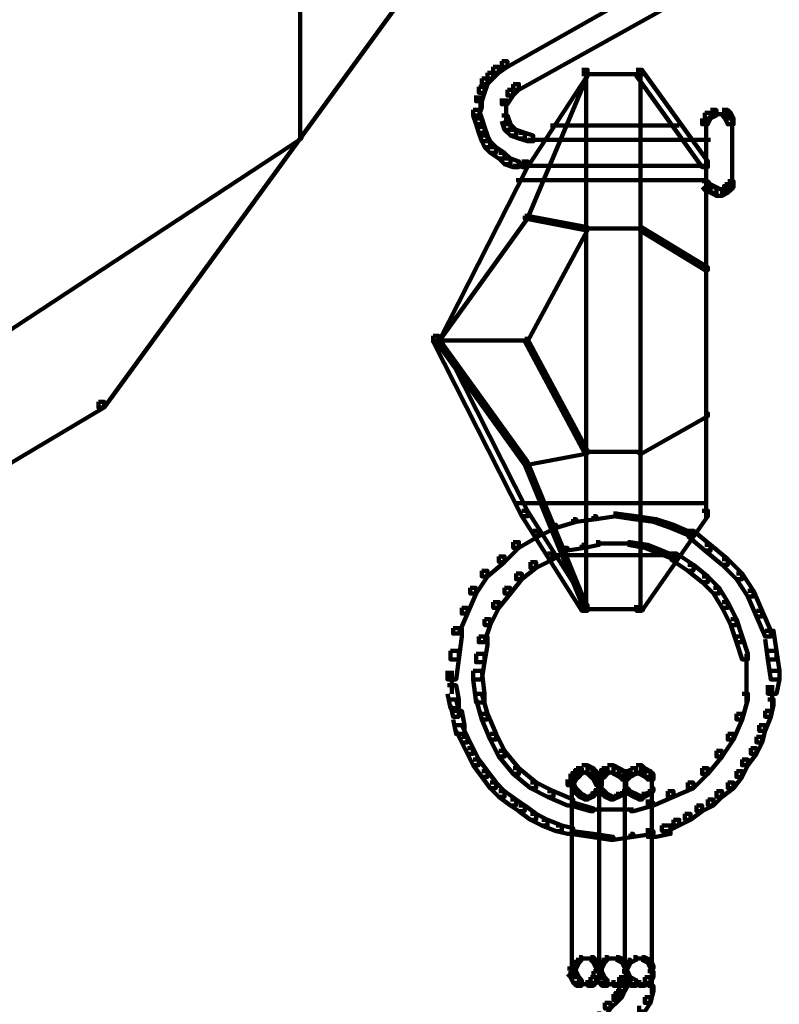
# Model space of a CAD drawing. Units: inches. Extents: x -5.8 to 15.2, y -15.1 to 23.6.
# Drawn here: x 6.4 to 7.3, y -7.1 to -5.9 of the extents above; entities that cross this region are included whole.
import ezdxf

# ---------------------------------------------------------------- set-up
doc = ezdxf.new("R2010")
doc.units = ezdxf.units.IN
doc.header["$MEASUREMENT"] = 0
doc.layers.add('Layer 1', color=7, linetype='Continuous')

# ---------------------------------------------------------------- blocks, each defined once
blk = doc.blocks.new('block 3')
at = {"layer": 'Layer 1', "color": 7, "lineweight": 90, "true_color": 0xffffff}
for points in [[(7.0332, -5.6236), (7.0398, -5.6236), (7.0398, -5.6301), (6.4914, -6.3829), (6.4847, -6.3829), (6.4847, -6.376)], [(6.7204, -5.6269), (6.7204, -6.0683)], [(7.1268, -5.881), (7.1335, -5.881), (7.1335, -5.8878), (6.9629, -5.9848), (6.9562, -5.9848), (6.9562, -5.9781)], [(7.1435, -5.9078), (7.1502, -5.9078), (7.1502, -5.9144), (6.9763, -6.0114), (6.9696, -6.0114), (6.9696, -6.0049)], [(6.9562, -5.9781), (6.9629, -5.9781), (6.9629, -5.9848), (6.9529, -5.9915), (6.9462, -5.9915), (6.9462, -5.9848)], [(6.9395, -5.9915), (6.9462, -5.9915), (6.9462, -5.9982), (6.9395, -6.0049), (6.9328, -6.0049), (6.9328, -5.9982)], [(6.9462, -5.9848), (6.9529, -5.9848), (6.9529, -5.9915), (6.9462, -5.9982), (6.9395, -5.9982), (6.9395, -5.9915)], [(7.0498, -5.9881), (7.0566, -5.9881), (7.0566, -5.9948), (6.9863, -6.1018), (6.9795, -6.1018), (6.9795, -6.0952)], [(7.0533, -5.9915), (7.0566, -5.9915), (7.0566, -5.9948), (6.9863, -6.162), (6.983, -6.162), (6.983, -6.1586)], [(7.0498, -5.9932), (7.1234, -5.9932)], [(7.0549, -5.9915), (7.0549, -6.6203)], [(7.1134, -5.9881), (7.1201, -5.9881), (7.1971, -6.0952), (7.1971, -6.1018), (7.1904, -6.1018), (7.1134, -5.9948)], [(7.1185, -5.9915), (7.1185, -6.6203)], [(6.9328, -5.9982), (6.9395, -5.9982), (6.9395, -6.0049), (6.9361, -6.0149), (6.9294, -6.0149), (6.9294, -6.0082)], [(6.9696, -6.0049), (6.9763, -6.0049), (6.9763, -6.0114), (6.9696, -6.0183), (6.9629, -6.0183), (6.9629, -6.0114)], [(6.9294, -6.0082), (6.9361, -6.0082), (6.9361, -6.0149), (6.9328, -6.0248), (6.9261, -6.0248), (6.9261, -6.0183)], [(6.9629, -6.0114), (6.9696, -6.0114), (6.9696, -6.0183), (6.9629, -6.0283), (6.9562, -6.0283), (6.9562, -6.0216)], [(6.9261, -6.0248), (6.9328, -6.0248), (6.9328, -6.0316), (6.9294, -6.0416), (6.9229, -6.0416), (6.9229, -6.035)], [(6.9312, -6.0183), (6.9312, -6.035)], [(6.9612, -6.0216), (6.9612, -6.0416)], [(6.9229, -6.035), (6.9294, -6.035), (6.9328, -6.0449), (6.9328, -6.0517), (6.9261, -6.0517), (6.9229, -6.0416)], [(6.9612, -6.0316), (6.9612, -6.0517)], [(7.1936, -6.0383), (7.2004, -6.0383), (7.2004, -6.0449), (7.1971, -6.0517), (7.1904, -6.0517), (7.1904, -6.0449)], [(7.2004, -6.035), (7.2071, -6.035), (7.2071, -6.0416), (7.2004, -6.0449), (7.1936, -6.0449), (7.1936, -6.0383)], [(7.2004, -6.0398), (7.217, -6.0398)], [(7.2071, -6.0398), (7.2238, -6.0398)], [(7.2137, -6.035), (7.2204, -6.035), (7.2238, -6.0383), (7.2238, -6.0449), (7.217, -6.0449), (7.2137, -6.0416)], [(7.217, -6.0383), (7.2238, -6.0383), (7.2272, -6.0449), (7.2272, -6.0517), (7.2204, -6.0517), (7.217, -6.0449)], [(6.9261, -6.0449), (6.9328, -6.0449), (6.9361, -6.0549), (6.9361, -6.0617), (6.9294, -6.0617), (6.9261, -6.0517)], [(6.9562, -6.0416), (6.9629, -6.0416), (6.9663, -6.0517), (6.9663, -6.0584), (6.9596, -6.0584), (6.9562, -6.0482)], [(7.1953, -6.0449), (7.1953, -6.0584)], [(7.1953, -6.0484), (7.1953, -6.1219)], [(7.2255, -6.0449), (7.2255, -6.0584)], [(7.2255, -6.0484), (7.2255, -6.1219)], [(6.9294, -6.0549), (6.9361, -6.0549), (6.9395, -6.065), (6.9395, -6.0717), (6.9328, -6.0717), (6.9294, -6.0617)], [(6.9596, -6.0517), (6.9663, -6.0517), (6.973, -6.0584), (6.973, -6.065), (6.9663, -6.065), (6.9596, -6.0584)], [(6.9663, -6.0584), (6.973, -6.0584), (6.983, -6.0617), (6.983, -6.0683), (6.9763, -6.0683), (6.9663, -6.065)], [(6.9763, -6.0617), (6.983, -6.0617), (6.993, -6.065), (6.993, -6.0717), (6.9863, -6.0717), (6.9763, -6.0683)], [(7.0131, -6.0532), (7.1636, -6.0532)], [(6.7187, -6.065), (6.7221, -6.065), (6.7221, -6.0683), (6.2438, -6.3829), (6.2406, -6.3829), (6.2406, -6.3794)], [(6.9328, -6.065), (6.9395, -6.065), (6.9428, -6.0717), (6.9428, -6.0784), (6.9361, -6.0784), (6.9328, -6.0717)], [(6.9361, -6.0717), (6.9428, -6.0717), (6.9495, -6.0784), (6.9495, -6.0852), (6.9428, -6.0852), (6.9361, -6.0784)], [(6.9863, -6.0699), (7.0098, -6.0699)], [(7.0031, -6.0699), (7.1736, -6.0699)], [(7.1669, -6.0699), (7.2004, -6.0699)], [(6.9428, -6.0784), (6.9495, -6.0784), (6.9596, -6.0852), (6.9596, -6.0918), (6.9529, -6.0918), (6.9428, -6.0852)], [(6.9529, -6.0852), (6.9596, -6.0852), (6.9663, -6.0918), (6.9663, -6.0985), (6.9596, -6.0985), (6.9529, -6.0918)], [(6.9795, -6.0952), (6.9863, -6.0952), (6.9863, -6.1018), (6.8827, -6.3058), (6.876, -6.3058), (6.876, -6.299)], [(6.9596, -6.0918), (6.9663, -6.0918), (6.9763, -6.0952), (6.9763, -6.1018), (6.9696, -6.1018), (6.9596, -6.0985)], [(7.1953, -6.0952), (7.1953, -6.1052)], [(7.1953, -6.0952), (7.1953, -6.5133)], [(6.9696, -6.1002), (6.9897, -6.1002)], [(6.983, -6.1002), (6.9897, -6.1002)], [(6.9863, -6.1002), (6.993, -6.1002)], [(6.9897, -6.1002), (7.1971, -6.1002)], [(6.9729, -6.1169), (7.1971, -6.1169)], [(7.1904, -6.1184), (7.1971, -6.1184), (7.2004, -6.1219), (7.2004, -6.1287), (7.1936, -6.1287), (7.1904, -6.1252)], [(7.1953, -6.1117), (7.1953, -6.1287)], [(7.2204, -6.1184), (7.2272, -6.1184), (7.2272, -6.1252), (7.2238, -6.1287), (7.217, -6.1287), (7.217, -6.1219)], [(7.2255, -6.1117), (7.2255, -6.1287)], [(7.1936, -6.1219), (7.2004, -6.1219), (7.2071, -6.1252), (7.2071, -6.1319), (7.2004, -6.1319), (7.1936, -6.1287)], [(7.2004, -6.1252), (7.2071, -6.1252), (7.2137, -6.1287), (7.2137, -6.1354), (7.2071, -6.1354), (7.2004, -6.1319)], [(7.2137, -6.1252), (7.2204, -6.1252), (7.2204, -6.1319), (7.2137, -6.1354), (7.2071, -6.1354), (7.2071, -6.1287)], [(7.217, -6.1219), (7.2238, -6.1219), (7.2238, -6.1287), (7.2204, -6.1319), (7.2137, -6.1319), (7.2137, -6.1252)], [(6.983, -6.1586), (6.9863, -6.1586), (6.9863, -6.162), (6.8827, -6.3058), (6.8794, -6.3058), (6.8794, -6.3025)], [(6.983, -6.1586), (6.9863, -6.1586), (7.0566, -6.1721), (7.0566, -6.1755), (7.0533, -6.1755), (6.983, -6.162)], [(7.0533, -6.1721), (7.0566, -6.1721), (7.0566, -6.1755), (6.9863, -6.3058), (6.983, -6.3058), (6.983, -6.3025)], [(7.0533, -6.1737), (7.1201, -6.1737)], [(7.1167, -6.1721), (7.1201, -6.1721), (7.1971, -6.2188), (7.1971, -6.2222), (7.1936, -6.2222), (7.1167, -6.1755)], [(6.876, -6.299), (6.8827, -6.299), (6.9863, -6.5033), (6.9863, -6.5098), (6.9795, -6.5098), (6.876, -6.3058)], [(6.8792, -6.3043), (6.9863, -6.3043)], [(6.8794, -6.3025), (6.8827, -6.3025), (6.9863, -6.4464), (6.9863, -6.4497), (6.983, -6.4497), (6.8794, -6.3058)], [(6.983, -6.3025), (6.9863, -6.3025), (7.0566, -6.4329), (7.0566, -6.4363), (7.0533, -6.4363), (6.983, -6.3058)], [(6.4847, -6.376), (6.4914, -6.376), (6.4914, -6.3829), (5.8893, -6.7406), (5.8827, -6.7406), (5.8827, -6.734)], [(7.1936, -6.3894), (7.1971, -6.3894), (7.1971, -6.3927), (7.1201, -6.4363), (7.1167, -6.4363), (7.1167, -6.4329)], [(7.0533, -6.4329), (7.0566, -6.4329), (7.0566, -6.4363), (6.9863, -6.4497), (6.983, -6.4497), (6.983, -6.4464)], [(7.0533, -6.4346), (7.1201, -6.4346)], [(6.983, -6.4464), (6.9863, -6.4464), (7.0566, -6.6169), (7.0566, -6.6203), (7.0533, -6.6203), (6.983, -6.4497)], [(6.9729, -6.4947), (7.1971, -6.4947)], [(6.9795, -6.5033), (6.9863, -6.5033), (7.0566, -6.6136), (7.0566, -6.6203), (7.0498, -6.6203), (6.9795, -6.5098)], [(7.0633, -6.5098), (7.0666, -6.5098), (7.0666, -6.5133), (7.0432, -6.5165), (7.0398, -6.5165), (7.0398, -6.5133)], [(7.0867, -6.5065), (7.09, -6.5065), (7.09, -6.5098), (7.0666, -6.5133), (7.0633, -6.5133), (7.0633, -6.5098)], [(7.0867, -6.5065), (7.09, -6.5065), (7.1134, -6.5098), (7.1134, -6.5133), (7.1102, -6.5133), (7.0867, -6.5098)], [(7.1102, -6.5098), (7.1134, -6.5098), (7.1368, -6.5133), (7.1368, -6.5165), (7.1335, -6.5165), (7.1102, -6.5133)], [(7.1904, -6.5033), (7.1971, -6.5033), (7.1971, -6.5098), (7.1201, -6.6203), (7.1134, -6.6203), (7.1134, -6.6136)], [(7.0165, -6.5198), (7.0197, -6.5198), (7.0197, -6.5232), (6.9996, -6.5332), (6.9964, -6.5332), (6.9964, -6.5299)], [(7.0398, -6.5133), (7.0432, -6.5133), (7.0432, -6.5165), (7.0197, -6.5232), (7.0165, -6.5232), (7.0165, -6.5198)], [(7.1335, -6.5133), (7.1368, -6.5133), (7.1569, -6.5198), (7.1569, -6.5232), (7.1536, -6.5232), (7.1335, -6.5165)], [(7.1536, -6.5198), (7.1569, -6.5198), (7.1802, -6.5299), (7.1802, -6.5332), (7.177, -6.5332), (7.1536, -6.5232)], [(6.993, -6.5267), (6.9996, -6.5267), (6.9996, -6.5332), (6.9763, -6.5468), (6.9696, -6.5468), (6.9696, -6.5399)], [(7.1736, -6.5267), (7.1802, -6.5267), (7.2004, -6.5433), (7.2004, -6.55), (7.1936, -6.55), (7.1736, -6.5332)], [(6.9696, -6.5399), (6.9763, -6.5399), (6.9763, -6.5468), (6.9596, -6.5634), (6.9529, -6.5634), (6.9529, -6.5567)], [(7.0498, -6.5433), (7.0533, -6.5433), (7.0533, -6.5468), (7.0332, -6.55), (7.0297, -6.55), (7.0297, -6.5468)], [(7.0666, -6.5399), (7.0699, -6.5399), (7.0699, -6.5433), (7.0533, -6.5468), (7.0498, -6.5468), (7.0498, -6.5433)], [(7.0666, -6.5416), (7.09, -6.5416)], [(7.0867, -6.5416), (7.1067, -6.5416)], [(7.1034, -6.5399), (7.1067, -6.5399), (7.1268, -6.5433), (7.1268, -6.5468), (7.1234, -6.5468), (7.1034, -6.5433)], [(7.1234, -6.5433), (7.1268, -6.5433), (7.1435, -6.55), (7.1435, -6.5533), (7.1402, -6.5533), (7.1234, -6.5468)], [(7.1936, -6.5433), (7.2004, -6.5433), (7.2204, -6.56), (7.2204, -6.5666), (7.2137, -6.5666), (7.1936, -6.55)], [(6.9529, -6.5567), (6.9596, -6.5567), (6.9596, -6.5634), (6.9395, -6.5801), (6.9328, -6.5801), (6.9328, -6.5734)], [(7.0098, -6.5533), (7.0165, -6.5533), (7.0165, -6.56), (6.9964, -6.5701), (6.9897, -6.5701), (6.9897, -6.5634)], [(7.0297, -6.5468), (7.0332, -6.5468), (7.0332, -6.55), (7.0165, -6.56), (7.0131, -6.56), (7.0131, -6.5567)], [(7.0131, -6.5551), (7.1636, -6.5551)], [(7.1402, -6.55), (7.1435, -6.55), (7.1603, -6.5567), (7.1603, -6.56), (7.1569, -6.56), (7.1402, -6.5533)], [(7.1536, -6.5533), (7.1603, -6.5533), (7.1802, -6.5666), (7.1802, -6.5734), (7.1736, -6.5734), (7.1536, -6.56)], [(6.9897, -6.5634), (6.9964, -6.5634), (6.9964, -6.5701), (6.9795, -6.5835), (6.973, -6.5835), (6.973, -6.5768)], [(7.1736, -6.5666), (7.1802, -6.5666), (7.1971, -6.5801), (7.1971, -6.5868), (7.1904, -6.5868), (7.1736, -6.5734)], [(7.2137, -6.56), (7.2204, -6.56), (7.2372, -6.5768), (7.2372, -6.5835), (7.2305, -6.5835), (7.2137, -6.5666)], [(6.9328, -6.5734), (6.9395, -6.5734), (6.9395, -6.5801), (6.9261, -6.6002), (6.9194, -6.6002), (6.9194, -6.5935)], [(6.973, -6.5768), (6.9795, -6.5768), (6.9795, -6.5835), (6.9663, -6.6002), (6.9596, -6.6002), (6.9596, -6.5935)], [(7.1904, -6.5801), (7.1971, -6.5801), (7.2103, -6.5935), (7.2103, -6.6002), (7.2038, -6.6002), (7.1904, -6.5868)], [(7.2305, -6.5768), (7.2372, -6.5768), (7.2505, -6.5969), (7.2505, -6.6035), (7.2439, -6.6035), (7.2305, -6.5835)], [(6.9194, -6.5935), (6.9261, -6.5935), (6.9261, -6.6002), (6.9162, -6.6236), (6.9095, -6.6236), (6.9095, -6.6169)], [(6.9596, -6.5935), (6.9663, -6.5935), (6.9663, -6.6002), (6.9529, -6.6169), (6.9462, -6.6169), (6.9462, -6.6101)], [(7.2038, -6.5935), (7.2103, -6.5935), (7.2204, -6.6101), (7.2204, -6.6169), (7.2137, -6.6169), (7.2038, -6.6002)], [(7.2439, -6.5969), (7.2505, -6.5969), (7.2606, -6.6203), (7.2606, -6.627), (7.2538, -6.627), (7.2439, -6.6035)], [(6.9462, -6.6101), (6.9529, -6.6101), (6.9529, -6.6169), (6.9428, -6.6369), (6.9361, -6.6369), (6.9361, -6.6302)], [(7.2137, -6.6101), (7.2204, -6.6101), (7.2305, -6.6302), (7.2305, -6.6369), (7.2238, -6.6369), (7.2137, -6.6169)], [(6.9095, -6.6169), (6.9162, -6.6169), (6.9162, -6.6236), (6.906, -6.6469), (6.8993, -6.6469), (6.8993, -6.6404)], [(7.0498, -6.6185), (7.1234, -6.6185)], [(7.2538, -6.6203), (7.2606, -6.6203), (7.2706, -6.6436), (7.2706, -6.6504), (7.264, -6.6504), (7.2538, -6.627)], [(6.9361, -6.6302), (6.9428, -6.6302), (6.9428, -6.6369), (6.9361, -6.6571), (6.9294, -6.6571), (6.9294, -6.6504)], [(7.2238, -6.6302), (7.2305, -6.6302), (7.2372, -6.6504), (7.2372, -6.6571), (7.2305, -6.6571), (7.2238, -6.6369)], [(6.8993, -6.6404), (6.9095, -6.6404), (6.9095, -6.6504), (6.906, -6.6771), (6.8961, -6.6771), (6.8961, -6.667)], [(7.264, -6.6436), (7.2739, -6.6436), (7.2773, -6.667), (7.2773, -6.6771), (7.2672, -6.6771), (7.264, -6.6536)], [(6.9294, -6.6504), (6.9395, -6.6504), (6.9395, -6.6603), (6.9361, -6.6804), (6.9261, -6.6804), (6.9261, -6.6705)], [(7.2305, -6.6504), (7.2372, -6.6504), (7.2439, -6.6705), (7.2439, -6.6771), (7.2372, -6.6771), (7.2305, -6.6571)], [(6.8961, -6.667), (6.906, -6.667), (6.906, -6.6771), (6.9028, -6.7005), (6.8926, -6.7005), (6.8926, -6.6904)], [(6.9261, -6.6705), (6.9361, -6.6705), (6.9361, -6.6804), (6.9328, -6.7005), (6.9229, -6.7005), (6.9229, -6.6904)], [(7.2422, -6.6705), (7.2422, -6.7005)], [(7.2672, -6.667), (7.2773, -6.667), (7.2807, -6.6904), (7.2807, -6.7005), (7.2706, -6.7005), (7.2672, -6.6771)], [(6.8977, -6.6906), (6.8977, -6.7172)], [(6.9229, -6.6904), (6.9328, -6.6904), (6.9361, -6.7172), (6.9361, -6.7273), (6.9261, -6.7273), (6.9229, -6.7005)], [(7.2422, -6.6906), (7.2422, -6.7273)], [(7.2706, -6.6904), (7.2807, -6.6904), (7.2807, -6.7005), (7.2773, -6.7172), (7.2672, -6.7172), (7.2672, -6.7072)], [(6.8926, -6.7072), (6.9028, -6.7072), (6.906, -6.7239), (6.906, -6.734), (6.8961, -6.734), (6.8926, -6.7172)], [(7.2723, -6.7072), (7.2723, -6.734)], [(6.9261, -6.7172), (6.9328, -6.7172), (6.9395, -6.7406), (6.9395, -6.7472), (6.9328, -6.7472), (6.9261, -6.7239)], [(7.2372, -6.7172), (7.2439, -6.7172), (7.2439, -6.7239), (7.2372, -6.7472), (7.2305, -6.7472), (7.2305, -6.7406)], [(6.8961, -6.7239), (6.9028, -6.7239), (6.906, -6.7373), (6.906, -6.744), (6.8993, -6.744), (6.8961, -6.7306)], [(7.2672, -6.7239), (7.2739, -6.7239), (7.2739, -6.7306), (7.2706, -6.744), (7.264, -6.744), (7.264, -6.7373)], [(6.8993, -6.7373), (6.9095, -6.7373), (6.9127, -6.7539), (6.9127, -6.7641), (6.9028, -6.7641), (6.8993, -6.7472)], [(6.9328, -6.7406), (6.9395, -6.7406), (6.9495, -6.7641), (6.9495, -6.7708), (6.9428, -6.7708), (6.9328, -6.7472)], [(7.2305, -6.7406), (7.2372, -6.7406), (7.2372, -6.7472), (7.2272, -6.7708), (7.2204, -6.7708), (7.2204, -6.7641)], [(7.264, -6.7373), (7.2706, -6.7373), (7.2706, -6.744), (7.264, -6.7606), (7.2572, -6.7606), (7.2572, -6.7539)], [(6.9028, -6.7539), (6.9095, -6.7539), (6.9162, -6.7674), (6.9162, -6.774), (6.9095, -6.774), (6.9028, -6.7606)], [(6.9428, -6.7641), (6.9495, -6.7641), (6.9596, -6.784), (6.9596, -6.7907), (6.9529, -6.7907), (6.9428, -6.7708)], [(7.2204, -6.7641), (7.2272, -6.7641), (7.2272, -6.7708), (7.2137, -6.7907), (7.2071, -6.7907), (7.2071, -6.784)], [(7.2572, -6.7539), (7.264, -6.7539), (7.264, -6.7606), (7.2606, -6.774), (7.2538, -6.774), (7.2538, -6.7674)], [(6.9095, -6.7674), (6.9162, -6.7674), (6.9229, -6.7808), (6.9229, -6.7874), (6.9162, -6.7874), (6.9095, -6.774)], [(7.2538, -6.7674), (7.2606, -6.7674), (7.2606, -6.774), (7.2538, -6.7874), (7.2472, -6.7874), (7.2472, -6.7808)], [(6.9162, -6.7808), (6.9229, -6.7808), (6.9294, -6.7941), (6.9294, -6.8008), (6.9229, -6.8008), (6.9162, -6.7874)], [(6.9529, -6.784), (6.9596, -6.784), (6.9763, -6.8042), (6.9763, -6.8108), (6.9696, -6.8108), (6.9529, -6.7907)], [(7.2071, -6.784), (7.2137, -6.784), (7.2137, -6.7907), (7.1971, -6.8108), (7.1904, -6.8108), (7.1904, -6.8042)], [(7.2472, -6.7808), (7.2538, -6.7808), (7.2538, -6.7874), (7.2439, -6.8008), (7.2372, -6.8008), (7.2372, -6.7941)], [(6.9229, -6.7941), (6.9294, -6.7941), (6.9395, -6.8075), (6.9395, -6.8143), (6.9328, -6.8143), (6.9229, -6.8008)], [(7.2372, -6.7941), (7.2439, -6.7941), (7.2439, -6.8008), (7.2372, -6.8143), (7.2305, -6.8143), (7.2305, -6.8075)], [(6.9328, -6.8075), (6.9395, -6.8075), (6.9495, -6.821), (6.9495, -6.8275), (6.9428, -6.8275), (6.9328, -6.8143)], [(6.9696, -6.8042), (6.9763, -6.8042), (6.9964, -6.821), (6.9964, -6.8275), (6.9897, -6.8275), (6.9696, -6.8108)], [(7.0364, -6.8108), (7.0432, -6.8108), (7.0432, -6.8175), (7.0398, -6.8242), (7.0332, -6.8242), (7.0332, -6.8175)], [(7.0398, -6.8075), (7.0466, -6.8075), (7.0466, -6.8143), (7.0432, -6.8175), (7.0364, -6.8175), (7.0364, -6.8108)], [(7.0432, -6.8042), (7.0498, -6.8042), (7.0498, -6.8108), (7.0466, -6.8143), (7.0398, -6.8143), (7.0398, -6.8075)], [(7.0498, -6.8008), (7.0566, -6.8008), (7.0566, -6.8075), (7.0498, -6.8108), (7.0432, -6.8108), (7.0432, -6.8042)], [(7.0498, -6.8008), (7.0566, -6.8008), (7.0633, -6.8042), (7.0633, -6.8108), (7.0566, -6.8108), (7.0498, -6.8075)], [(7.0566, -6.8042), (7.0633, -6.8042), (7.0666, -6.8075), (7.0666, -6.8143), (7.06, -6.8143), (7.0566, -6.8108)], [(7.06, -6.8075), (7.0666, -6.8075), (7.0699, -6.8108), (7.0699, -6.8175), (7.0633, -6.8175), (7.06, -6.8143)], [(7.0633, -6.8108), (7.0699, -6.8108), (7.0732, -6.8175), (7.0732, -6.8242), (7.0666, -6.8242), (7.0633, -6.8175)], [(7.0699, -6.8075), (7.0767, -6.8075), (7.0767, -6.8143), (7.0732, -6.8175), (7.0666, -6.8175), (7.0666, -6.8108)], [(7.0732, -6.8042), (7.0799, -6.8042), (7.0799, -6.8108), (7.0767, -6.8143), (7.0699, -6.8143), (7.0699, -6.8075)], [(7.0716, -6.8108), (7.0716, -6.8277)], [(7.0799, -6.8008), (7.0867, -6.8008), (7.0867, -6.8075), (7.0799, -6.8108), (7.0732, -6.8108), (7.0732, -6.8042)], [(7.0799, -6.8008), (7.0867, -6.8008), (7.0933, -6.8042), (7.0933, -6.8108), (7.0867, -6.8108), (7.0799, -6.8075)], [(7.0867, -6.8042), (7.0933, -6.8042), (7.1, -6.8075), (7.1, -6.8143), (7.0933, -6.8143), (7.0867, -6.8108)], [(7.0933, -6.8075), (7.1, -6.8075), (7.1034, -6.8108), (7.1034, -6.8175), (7.0968, -6.8175), (7.0933, -6.8143)], [(7.1, -6.8075), (7.1067, -6.8075), (7.1067, -6.8143), (7.1034, -6.8175), (7.0968, -6.8175), (7.0968, -6.8108)], [(7.1067, -6.8042), (7.1134, -6.8042), (7.1134, -6.8108), (7.1067, -6.8143), (7.1, -6.8143), (7.1, -6.8075)], [(7.1017, -6.8108), (7.1017, -6.8277)], [(7.1017, -6.8108), (7.1017, -6.8277)], [(7.1134, -6.8008), (7.1201, -6.8008), (7.1201, -6.8075), (7.1134, -6.8108), (7.1067, -6.8108), (7.1067, -6.8042)], [(7.1134, -6.8008), (7.1201, -6.8008), (7.1234, -6.8042), (7.1234, -6.8108), (7.1167, -6.8108), (7.1134, -6.8075)], [(7.1167, -6.8042), (7.1234, -6.8042), (7.1301, -6.8075), (7.1301, -6.8143), (7.1234, -6.8143), (7.1167, -6.8108)], [(7.1234, -6.8075), (7.1301, -6.8075), (7.1335, -6.8108), (7.1335, -6.8175), (7.1268, -6.8175), (7.1234, -6.8143)], [(7.1318, -6.8108), (7.1318, -6.8277)], [(7.1904, -6.8042), (7.1971, -6.8042), (7.1971, -6.8108), (7.1802, -6.8275), (7.1736, -6.8275), (7.1736, -6.821)], [(7.2305, -6.8075), (7.2372, -6.8075), (7.2372, -6.8143), (7.2272, -6.8275), (7.2204, -6.8275), (7.2204, -6.821)], [(6.9428, -6.821), (6.9495, -6.821), (6.9596, -6.8309), (6.9596, -6.8376), (6.9529, -6.8376), (6.9428, -6.8275)], [(6.9897, -6.821), (6.9964, -6.821), (7.0165, -6.8309), (7.0165, -6.8376), (7.0098, -6.8376), (6.9897, -6.8275)], [(7.0364, -6.821), (7.0398, -6.821), (7.0432, -6.8275), (7.0432, -6.8309), (7.0398, -6.8309), (7.0364, -6.8242)], [(7.0383, -6.8175), (7.0383, -7.0484)], [(7.0699, -6.821), (7.0732, -6.821), (7.0732, -6.8242), (7.0699, -6.8309), (7.0666, -6.8309), (7.0666, -6.8275)], [(7.0699, -6.8175), (7.0699, -7.045)], [(7.0716, -6.821), (7.0716, -6.8309)], [(7.1, -6.8175), (7.1, -7.045)], [(7.1017, -6.821), (7.1017, -6.8309)], [(7.1017, -6.821), (7.1017, -6.8309)], [(7.1318, -6.8175), (7.1318, -7.0484)], [(7.1318, -6.821), (7.1318, -6.8309)], [(7.1736, -6.821), (7.1802, -6.821), (7.1802, -6.8275), (7.1569, -6.8376), (7.1502, -6.8376), (7.1502, -6.8309)], [(7.2204, -6.821), (7.2272, -6.821), (7.2272, -6.8275), (7.2137, -6.8376), (7.2071, -6.8376), (7.2071, -6.8309)], [(6.9529, -6.8309), (6.9596, -6.8309), (6.973, -6.8408), (6.973, -6.8476), (6.9663, -6.8476), (6.9529, -6.8376)], [(7.0098, -6.8309), (7.0165, -6.8309), (7.0398, -6.8408), (7.0398, -6.8476), (7.0332, -6.8476), (7.0098, -6.8376)], [(7.0398, -6.8275), (7.0432, -6.8275), (7.0466, -6.8309), (7.0466, -6.8341), (7.0432, -6.8341), (7.0398, -6.8309)], [(7.0432, -6.8309), (7.0466, -6.8309), (7.0498, -6.8341), (7.0498, -6.8376), (7.0466, -6.8376), (7.0432, -6.8341)], [(7.0633, -6.8309), (7.0666, -6.8309), (7.0666, -6.8341), (7.0633, -6.8376), (7.06, -6.8376), (7.06, -6.8341)], [(7.0666, -6.8275), (7.0699, -6.8275), (7.0699, -6.8309), (7.0666, -6.8341), (7.0633, -6.8341), (7.0633, -6.8309)], [(7.0699, -6.8275), (7.0732, -6.8275), (7.0767, -6.8309), (7.0767, -6.8341), (7.0732, -6.8341), (7.0699, -6.8309)], [(7.0732, -6.8309), (7.0767, -6.8309), (7.0799, -6.8341), (7.0799, -6.8376), (7.0767, -6.8376), (7.0732, -6.8341)], [(7.0968, -6.8309), (7.1, -6.8309), (7.1, -6.8341), (7.0933, -6.8376), (7.09, -6.8376), (7.09, -6.8341)], [(7.1, -6.8275), (7.1034, -6.8275), (7.1034, -6.8309), (7.1, -6.8341), (7.0968, -6.8341), (7.0968, -6.8309)], [(7.1, -6.8275), (7.1034, -6.8275), (7.1067, -6.8309), (7.1067, -6.8341), (7.1034, -6.8341), (7.1, -6.8309)], [(7.1034, -6.8309), (7.1067, -6.8309), (7.1134, -6.8341), (7.1134, -6.8376), (7.1102, -6.8376), (7.1034, -6.8341)], [(7.1268, -6.8309), (7.1301, -6.8309), (7.1301, -6.8341), (7.1234, -6.8376), (7.1201, -6.8376), (7.1201, -6.8341)], [(7.1301, -6.8275), (7.1335, -6.8275), (7.1335, -6.8309), (7.1301, -6.8341), (7.1268, -6.8341), (7.1268, -6.8309)], [(7.1502, -6.8309), (7.1569, -6.8309), (7.1569, -6.8376), (7.1335, -6.8476), (7.1268, -6.8476), (7.1268, -6.8408)], [(7.2071, -6.8309), (7.2137, -6.8309), (7.2137, -6.8376), (7.2038, -6.8476), (7.1971, -6.8476), (7.1971, -6.8408)], [(6.9663, -6.8408), (6.973, -6.8408), (6.983, -6.8476), (6.983, -6.8543), (6.9763, -6.8543), (6.9663, -6.8476)], [(7.0364, -6.8444), (7.0398, -6.8444), (7.0633, -6.8511), (7.0633, -6.8543), (7.06, -6.8543), (7.0364, -6.8476)], [(7.0466, -6.8341), (7.0498, -6.8341), (7.0566, -6.8376), (7.0566, -6.8408), (7.0533, -6.8408), (7.0466, -6.8376)], [(7.06, -6.8341), (7.0633, -6.8341), (7.0633, -6.8376), (7.0566, -6.8408), (7.0533, -6.8408), (7.0533, -6.8376)], [(7.0767, -6.8341), (7.0799, -6.8341), (7.0867, -6.8376), (7.0867, -6.8408), (7.0834, -6.8408), (7.0767, -6.8376)], [(7.09, -6.8341), (7.0933, -6.8341), (7.0933, -6.8376), (7.0867, -6.8408), (7.0834, -6.8408), (7.0834, -6.8376)], [(7.1301, -6.8444), (7.1335, -6.8444), (7.1335, -6.8476), (7.1102, -6.8543), (7.1067, -6.8543), (7.1067, -6.8511)], [(7.1102, -6.8341), (7.1134, -6.8341), (7.1201, -6.8376), (7.1201, -6.8408), (7.1167, -6.8408), (7.1102, -6.8376)], [(7.1201, -6.8341), (7.1234, -6.8341), (7.1234, -6.8376), (7.1201, -6.8408), (7.1167, -6.8408), (7.1167, -6.8376)], [(7.1971, -6.8408), (7.2038, -6.8408), (7.2038, -6.8476), (7.1904, -6.8543), (7.1837, -6.8543), (7.1837, -6.8476)], [(6.9763, -6.8476), (6.983, -6.8476), (6.9964, -6.8577), (6.9964, -6.8644), (6.9897, -6.8644), (6.9763, -6.8543)], [(7.06, -6.8526), (7.0867, -6.8526)], [(7.0834, -6.8526), (7.1102, -6.8526)], [(7.1837, -6.8476), (7.1904, -6.8476), (7.1904, -6.8543), (7.177, -6.8644), (7.1703, -6.8644), (7.1703, -6.8577)], [(6.9897, -6.8577), (6.9964, -6.8577), (7.0098, -6.8644), (7.0098, -6.8711), (7.0031, -6.8711), (6.9897, -6.8644)], [(7.0031, -6.8644), (7.0098, -6.8644), (7.0265, -6.8711), (7.0265, -6.8776), (7.0197, -6.8776), (7.0031, -6.8711)], [(7.1569, -6.8644), (7.1636, -6.8644), (7.1636, -6.8711), (7.1502, -6.8776), (7.1435, -6.8776), (7.1435, -6.8711)], [(7.1703, -6.8577), (7.177, -6.8577), (7.177, -6.8644), (7.1636, -6.8711), (7.1569, -6.8711), (7.1569, -6.8644)], [(7.0197, -6.8711), (7.0265, -6.8711), (7.0398, -6.8744), (7.0398, -6.881), (7.0332, -6.881), (7.0197, -6.8776)], [(7.0364, -6.8776), (7.0398, -6.8776), (7.0633, -6.881), (7.0633, -6.8844), (7.06, -6.8844), (7.0364, -6.881)], [(7.1301, -6.8776), (7.1335, -6.8776), (7.1335, -6.881), (7.1102, -6.8844), (7.1067, -6.8844), (7.1067, -6.881)], [(7.1435, -6.8711), (7.1536, -6.8711), (7.1536, -6.881), (7.1368, -6.8844), (7.1268, -6.8844), (7.1268, -6.8744)], [(7.06, -6.881), (7.0633, -6.881), (7.0867, -6.8844), (7.0867, -6.8878), (7.0834, -6.8878), (7.06, -6.8844)], [(7.1067, -6.881), (7.1102, -6.881), (7.1102, -6.8844), (7.0867, -6.8878), (7.0834, -6.8878), (7.0834, -6.8844)], [(7.0432, -7.0282), (7.0466, -7.0282), (7.0466, -7.0316), (7.0432, -7.0383), (7.0398, -7.0383), (7.0398, -7.0349)], [(7.0466, -7.0249), (7.0498, -7.0249), (7.0498, -7.0282), (7.0466, -7.0316), (7.0432, -7.0316), (7.0432, -7.0282)], [(7.0466, -7.0266), (7.0566, -7.0266)], [(7.0533, -7.0266), (7.0633, -7.0266)], [(7.06, -7.0249), (7.0633, -7.0249), (7.0666, -7.0282), (7.0666, -7.0316), (7.0633, -7.0316), (7.06, -7.0282)], [(7.0633, -7.0282), (7.0666, -7.0282), (7.0699, -7.0349), (7.0699, -7.0383), (7.0666, -7.0383), (7.0633, -7.0316)], [(7.0732, -7.0282), (7.0767, -7.0282), (7.0767, -7.0316), (7.0732, -7.0383), (7.0699, -7.0383), (7.0699, -7.0349)], [(7.0767, -7.0249), (7.0799, -7.0249), (7.0799, -7.0282), (7.0767, -7.0316), (7.0732, -7.0316), (7.0732, -7.0282)], [(7.0767, -7.0266), (7.0867, -7.0266)], [(7.0834, -7.0266), (7.0933, -7.0266)], [(7.09, -7.0249), (7.0933, -7.0249), (7.1, -7.0282), (7.1, -7.0316), (7.0968, -7.0316), (7.09, -7.0282)], [(7.0968, -7.0282), (7.1, -7.0282), (7.1034, -7.0349), (7.1034, -7.0383), (7.1, -7.0383), (7.0968, -7.0316)], [(7.1034, -7.0282), (7.1067, -7.0282), (7.1067, -7.0316), (7.1034, -7.0383), (7.1, -7.0383), (7.1, -7.0349)], [(7.1102, -7.0249), (7.1134, -7.0249), (7.1134, -7.0282), (7.1067, -7.0316), (7.1034, -7.0316), (7.1034, -7.0282)], [(7.1102, -7.0266), (7.1201, -7.0266)], [(7.1167, -7.0266), (7.1234, -7.0266)], [(7.1201, -7.0249), (7.1234, -7.0249), (7.1301, -7.0282), (7.1301, -7.0316), (7.1268, -7.0316), (7.1201, -7.0282)], [(7.1268, -7.0282), (7.1301, -7.0282), (7.1335, -7.0349), (7.1335, -7.0383), (7.1301, -7.0383), (7.1268, -7.0316)], [(7.0332, -7.0383), (7.0398, -7.0383), (7.0432, -7.0415), (7.0432, -7.0484), (7.0364, -7.0484), (7.0332, -7.045)], [(7.0398, -7.0349), (7.0432, -7.0349), (7.0432, -7.0383), (7.0398, -7.045), (7.0364, -7.045), (7.0364, -7.0415)], [(7.0666, -7.0383), (7.0732, -7.0383), (7.0732, -7.045), (7.0699, -7.0484), (7.0633, -7.0484), (7.0633, -7.0415)], [(7.0666, -7.0349), (7.0699, -7.0349), (7.0732, -7.0415), (7.0732, -7.045), (7.0699, -7.045), (7.0666, -7.0383)], [(7.0716, -7.0349), (7.0716, -7.045)], [(7.0716, -7.0383), (7.0716, -7.0517)], [(7.1017, -7.0349), (7.1017, -7.045)], [(7.1017, -7.0349), (7.1017, -7.045)], [(7.1017, -7.0383), (7.1017, -7.0517)], [(7.1017, -7.0383), (7.1017, -7.0517)], [(7.1017, -7.0383), (7.1017, -7.0551)], [(7.1318, -7.0349), (7.1318, -7.045)], [(7.1318, -7.0383), (7.1318, -7.0517)], [(7.1318, -7.0383), (7.1318, -7.0551)], [(7.0364, -7.0415), (7.0432, -7.0415), (7.0466, -7.0484), (7.0466, -7.0551), (7.0398, -7.0551), (7.0364, -7.0484)], [(7.0398, -7.0484), (7.0466, -7.0484), (7.0498, -7.0517), (7.0498, -7.0584), (7.0432, -7.0584), (7.0398, -7.0551)], [(7.06, -7.0484), (7.0666, -7.0484), (7.0666, -7.0551), (7.0633, -7.0584), (7.0566, -7.0584), (7.0566, -7.0517)], [(7.0633, -7.0415), (7.0699, -7.0415), (7.0699, -7.0484), (7.0666, -7.0551), (7.06, -7.0551), (7.06, -7.0484)], [(7.0666, -7.0415), (7.0732, -7.0415), (7.0767, -7.0484), (7.0767, -7.0551), (7.0699, -7.0551), (7.0666, -7.0484)], [(7.0699, -7.0484), (7.0767, -7.0484), (7.0799, -7.0517), (7.0799, -7.0584), (7.0732, -7.0584), (7.0699, -7.0551)], [(7.0933, -7.0484), (7.1, -7.0484), (7.1, -7.0551), (7.0933, -7.0584), (7.0867, -7.0584), (7.0867, -7.0517)], [(7.0968, -7.0415), (7.1034, -7.0415), (7.1034, -7.0484), (7.1, -7.0551), (7.0933, -7.0551), (7.0933, -7.0484)], [(7.0968, -7.0517), (7.1034, -7.0517), (7.1034, -7.0584), (7.1, -7.0649), (7.0933, -7.0649), (7.0933, -7.0584)], [(7.0968, -7.0415), (7.1034, -7.0415), (7.1067, -7.0484), (7.1067, -7.0551), (7.1, -7.0551), (7.0968, -7.0484)], [(7.1, -7.0484), (7.1067, -7.0484), (7.1134, -7.0517), (7.1134, -7.0584), (7.1067, -7.0584), (7.1, -7.0551)], [(7.1017, -7.045), (7.1017, -7.0616)], [(7.1234, -7.0484), (7.1301, -7.0484), (7.1301, -7.0551), (7.1234, -7.0584), (7.1167, -7.0584), (7.1167, -7.0517)], [(7.1268, -7.0415), (7.1335, -7.0415), (7.1335, -7.0484), (7.1301, -7.0551), (7.1234, -7.0551), (7.1234, -7.0484)], [(7.1318, -7.045), (7.1318, -7.0684)], [(7.0432, -7.0566), (7.06, -7.0566)], [(7.0498, -7.0566), (7.0666, -7.0566)], [(7.0732, -7.0566), (7.09, -7.0566)], [(7.0799, -7.0566), (7.0968, -7.0566)], [(7.0933, -7.0584), (7.1, -7.0584), (7.1, -7.0649), (7.0968, -7.0716), (7.09, -7.0716), (7.09, -7.0649)], [(7.1067, -7.0566), (7.1234, -7.0566)], [(7.1134, -7.0566), (7.1268, -7.0566)], [(7.1268, -7.0584), (7.1335, -7.0584), (7.1335, -7.0649), (7.1301, -7.0785), (7.1234, -7.0785), (7.1234, -7.0716)], [(7.0867, -7.0684), (7.0933, -7.0684), (7.0933, -7.0751), (7.0834, -7.085), (7.0767, -7.085), (7.0767, -7.0785)], [(7.09, -7.0649), (7.0968, -7.0649), (7.0968, -7.0716), (7.0933, -7.0751), (7.0867, -7.0751), (7.0867, -7.0684)], [(7.1234, -7.0716), (7.1301, -7.0716), (7.1301, -7.0785), (7.1234, -7.0886), (7.1167, -7.0886), (7.1167, -7.0817)], [(7.0767, -7.0785), (7.0834, -7.0785), (7.0834, -7.085), (7.0767, -7.0952), (7.0699, -7.0952), (7.0699, -7.0886)]]:
    blk.add_lwpolyline(points, dxfattribs=at)
blk = doc.blocks.new('block 2')
at = {"layer": 'Layer 1'}
blk.add_blockref('block 3', (0, 0), dxfattribs=at)

msp = doc.modelspace()

# ---------------------------------------------------------------- block references
at = {"layer": 'Layer 1'}
msp.add_blockref('block 2', (0, 0), dxfattribs=at)

doc.saveas('drawing.dxf')
